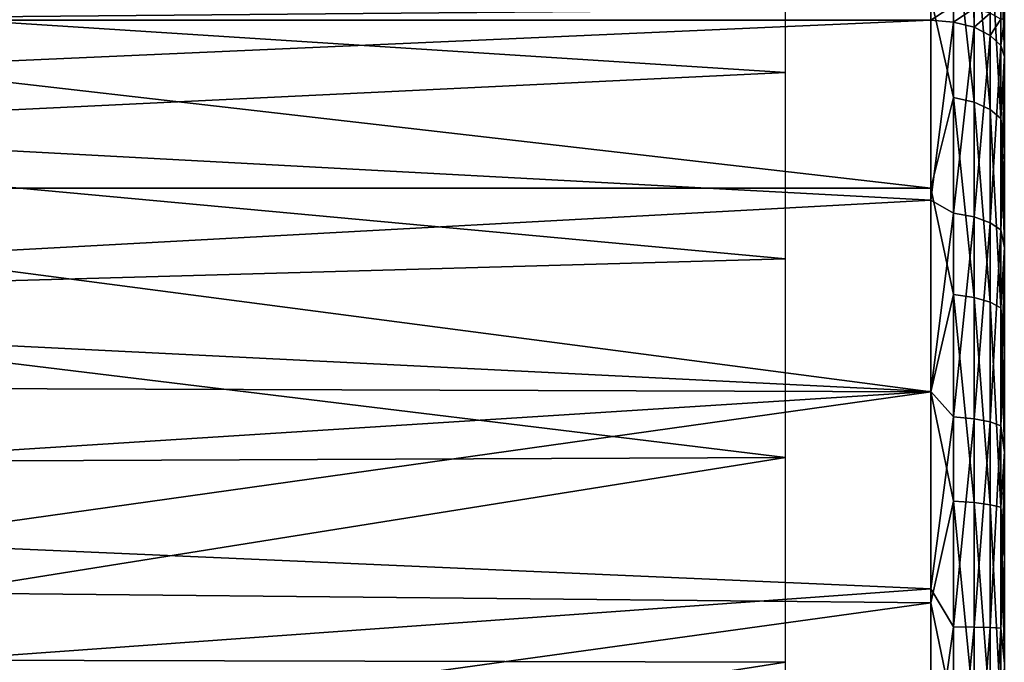
# Model space of a CAD drawing. Units: millimetres. Extents: x -25 to 57, y -4 to 287.
# Drawn here: x 44 to 57, y 247 to 256 of the extents above; entities that cross this region are included whole.
import ezdxf

# ---------------------------------------------------------------- set-up
doc = ezdxf.new("R2010")
doc.units = ezdxf.units.MM
doc.header["$LTSCALE"] = 52.148148
for name, color, linetype in [('33', 7, 'CONTINUOUS'), ('34', 7, 'CONTINUOUS'), ('35', 7, 'CONTINUOUS'), ('38', 7, 'CONTINUOUS'), ('47', 7, 'CONTINUOUS'), ('53', 7, 'CONTINUOUS'), ('54', 7, 'CONTINUOUS')]:
    doc.layers.add(name, color=color, linetype=linetype)

msp = doc.modelspace()

# ---------------------------------------------------------------- linework, layer by layer
at = {"layer": '33', "color": 7, "linetype": 'CONTINUOUS', "true_color": 0xaaaaaa}
for points in [[(57.016, 263.934, -0.095), (57.016, 263.873, 1.34), (57.016, 244.553, 16.168), (57.016, 263.934, -0.095)], [(57.016, 263.87, -1.534), (57.016, 263.934, -0.095), (57.016, 243.147, 15.855), (57.016, 263.87, -1.534)], [(57.016, 243.147, 15.855), (57.016, 263.934, -0.095), (57.016, 244.553, 16.168), (57.016, 243.147, 15.855)], [(57.016, 263.873, 1.34), (57.016, 263.686, 2.769), (57.016, 245.978, 16.357), (57.016, 263.873, 1.34)], [(57.016, 244.553, 16.168), (57.016, 263.873, 1.34), (57.016, 245.978, 16.357), (57.016, 244.553, 16.168)], [(57.016, 263.68, -2.959), (57.016, 263.87, -1.534), (57.016, 241.777, 15.421), (57.016, 263.68, -2.959)], [(57.016, 241.777, 15.421), (57.016, 263.87, -1.534), (57.016, 243.147, 15.855), (57.016, 241.777, 15.421)], [(57.016, 263.686, 2.769), (57.016, 263.377, 4.172), (57.016, 247.417, 16.421), (57.016, 263.686, 2.769)], [(57.016, 245.978, 16.357), (57.016, 263.686, 2.769), (57.016, 247.417, 16.421), (57.016, 245.978, 16.357)], [(57.016, 263.368, -4.364), (57.016, 263.68, -2.959), (57.016, 240.447, 14.869), (57.016, 263.368, -4.364)], [(57.016, 240.447, 14.869), (57.016, 263.68, -2.959), (57.016, 241.777, 15.421), (57.016, 240.447, 14.869)], [(57.016, 263.377, 4.172), (57.016, 262.945, 5.547), (57.016, 248.852, 16.36), (57.016, 263.377, 4.172)], [(57.016, 247.417, 16.421), (57.016, 263.377, 4.172), (57.016, 248.852, 16.36), (57.016, 247.417, 16.421)], [(57.016, 262.934, -5.736), (57.016, 263.368, -4.364), (57.016, 239.172, 14.203), (57.016, 262.934, -5.736)], [(57.016, 239.172, 14.203), (57.016, 263.368, -4.364), (57.016, 240.447, 14.869), (57.016, 239.172, 14.203)], [(57.016, 262.945, 5.547), (57.016, 262.397, 6.875), (57.016, 250.281, 16.174), (57.016, 262.945, 5.547)], [(57.016, 248.852, 16.36), (57.016, 262.945, 5.547), (57.016, 250.281, 16.174), (57.016, 248.852, 16.36)], [(57.016, 262.382, -7.064), (57.016, 262.934, -5.736), (57.016, 237.96, 13.43), (57.016, 262.382, -7.064)], [(57.016, 237.96, 13.43), (57.016, 262.934, -5.736), (57.016, 239.172, 14.203), (57.016, 237.96, 13.43)], [(57.016, 262.397, 6.875), (57.016, 261.733, 8.154), (57.016, 251.685, 15.864), (57.016, 262.397, 6.875)], [(57.016, 250.281, 16.174), (57.016, 262.397, 6.875), (57.016, 251.685, 15.864), (57.016, 250.281, 16.174)], [(57.016, 261.716, -8.341), (57.016, 262.382, -7.064), (57.016, 236.818, 12.552), (57.016, 261.716, -8.341)], [(57.016, 236.818, 12.552), (57.016, 262.382, -7.064), (57.016, 237.96, 13.43), (57.016, 236.818, 12.552)], [(57.016, 261.733, 8.154), (57.016, 260.967, 9.361), (57.016, 253.059, 15.433), (57.016, 261.733, 8.154)], [(57.016, 251.685, 15.864), (57.016, 261.733, 8.154), (57.016, 253.059, 15.433), (57.016, 251.685, 15.864)], [(57.016, 260.943, -9.552), (57.016, 261.716, -8.341), (57.016, 235.759, 11.581), (57.016, 260.943, -9.552)], [(57.016, 235.759, 11.581), (57.016, 261.716, -8.341), (57.016, 236.818, 12.552), (57.016, 235.759, 11.581)], [(57.016, 260.967, 9.361), (57.016, 260.096, 10.501), (57.016, 254.381, 14.888), (57.016, 260.967, 9.361)], [(57.016, 253.059, 15.433), (57.016, 260.967, 9.361), (57.016, 254.381, 14.888), (57.016, 253.059, 15.433)], [(57.016, 260.065, -10.695), (57.016, 260.943, -9.552), (57.016, 234.786, 10.518), (57.016, 260.065, -10.695)], [(57.016, 234.786, 10.518), (57.016, 260.943, -9.552), (57.016, 235.759, 11.581), (57.016, 234.786, 10.518)], [(57.016, 260.096, 10.501), (57.016, 259.803, 10.97), (57.016, 255.655, 14.228), (57.016, 260.096, 10.501)], [(57.016, 254.381, 14.888), (57.016, 260.096, 10.501), (57.016, 255.655, 14.228), (57.016, 254.381, 14.888)], [(57.016, 259.094, -11.753), (57.016, 260.065, -10.695), (57.016, 233.913, 9.377), (57.016, 259.094, -11.753)], [(57.016, 233.913, 9.377), (57.016, 260.065, -10.695), (57.016, 234.786, 10.518), (57.016, 233.913, 9.377)], [(57.016, 255.655, 14.228), (57.016, 259.803, 10.97), (57.016, 256.167, 14.021), (57.016, 255.655, 14.228)], [(57.016, 258.031, -12.726), (57.016, 259.094, -11.753), (57.016, 233.139, 8.162), (57.016, 258.031, -12.726)], [(57.016, 233.139, 8.162), (57.016, 259.094, -11.753), (57.016, 233.913, 9.377), (57.016, 233.139, 8.162)], [(57.016, 256.89, -13.6), (57.016, 258.031, -12.726), (57.016, 232.476, 6.887), (57.016, 256.89, -13.6)], [(57.016, 232.476, 6.887), (57.016, 258.031, -12.726), (57.016, 233.139, 8.162), (57.016, 232.476, 6.887)], [(57.016, 255.675, -14.373), (57.016, 256.89, -13.6), (57.016, 231.926, 5.556), (57.016, 255.675, -14.373)], [(57.016, 231.926, 5.556), (57.016, 256.89, -13.6), (57.016, 232.476, 6.887), (57.016, 231.926, 5.556)], [(57.016, 254.399, -15.036), (57.016, 255.675, -14.373), (57.016, 231.494, 4.184), (57.016, 254.399, -15.036)], [(57.016, 231.494, 4.184), (57.016, 255.675, -14.373), (57.016, 231.926, 5.556), (57.016, 231.494, 4.184)], [(57.016, 253.069, -15.587), (57.016, 254.399, -15.036), (57.016, 231.183, 2.779), (57.016, 253.069, -15.587)], [(57.016, 231.183, 2.779), (57.016, 254.399, -15.036), (57.016, 231.494, 4.184), (57.016, 231.183, 2.779)], [(57.016, 251.697, -16.018), (57.016, 253.069, -15.587), (57.016, 230.996, 1.353), (57.016, 251.697, -16.018)], [(57.016, 230.996, 1.353), (57.016, 253.069, -15.587), (57.016, 231.183, 2.779), (57.016, 230.996, 1.353)], [(57.016, 250.293, -16.329), (57.016, 251.697, -16.018), (57.016, 230.934, -0.084), (57.016, 250.293, -16.329)], [(57.016, 230.934, -0.084), (57.016, 251.697, -16.018), (57.016, 230.996, 1.353), (57.016, 230.934, -0.084)], [(57.016, 248.865, -16.516), (57.016, 250.293, -16.329), (57.016, 230.998, -1.523), (57.016, 248.865, -16.516)], [(57.016, 230.998, -1.523), (57.016, 250.293, -16.329), (57.016, 230.934, -0.084), (57.016, 230.998, -1.523)], [(57.016, 247.429, -16.579), (57.016, 248.865, -16.516), (57.016, 231.185, -2.948), (57.016, 247.429, -16.579)], [(57.016, 231.185, -2.948), (57.016, 248.865, -16.516), (57.016, 230.998, -1.523), (57.016, 231.185, -2.948)]]:
    msp.add_3dface(points, dxfattribs=at)
at = {"layer": '34', "color": 7, "linetype": 'CONTINUOUS', "true_color": 0xaaaaaa}
for points in [[(56.016, 253.87, -16.352), (33.677, 256.437, -15.085), (56.016, 256.461, -15.071), (56.016, 253.87, -16.352)], [(34.899, 253.87, -16.352), (33.677, 256.437, -15.085), (56.016, 253.87, -16.352), (34.899, 253.87, -16.352)], [(36.001, 251.174, -17.174), (34.899, 253.87, -16.352), (56.016, 251.104, -17.19), (36.001, 251.174, -17.174)], [(56.016, 251.104, -17.19), (34.899, 253.87, -16.352), (56.016, 253.87, -16.352), (56.016, 251.104, -17.19)], [(36.958, 248.431, -17.55), (36.001, 251.174, -17.174), (56.016, 251.104, -17.19), (36.958, 248.431, -17.55)], [(56.016, 248.237, -17.56), (36.958, 248.431, -17.55), (56.016, 251.104, -17.19), (56.016, 248.237, -17.56)], [(37.752, 245.715, -17.494), (36.958, 248.431, -17.55), (56.016, 248.237, -17.56), (37.752, 245.715, -17.494)], [(56.016, 245.349, -17.454), (37.752, 245.715, -17.494), (56.016, 248.237, -17.56), (56.016, 245.349, -17.454)]]:
    msp.add_3dface(points, dxfattribs=at)
at = {"layer": '35', "color": 7, "linetype": 'CONTINUOUS', "true_color": 0xaaaaaa}
for points in [[(38.016, 256.153, 15.095), (31.016, 255.047, 15.679), (56.016, 256.153, 15.095), (38.016, 256.153, 15.095)], [(56.016, 256.153, 15.095), (31.016, 255.047, 15.679), (56.016, 253.707, 16.258), (56.016, 256.153, 15.095)], [(31.016, 255.047, 15.679), (31.016, 252.35, 16.717), (56.016, 253.707, 16.258), (31.016, 255.047, 15.679)], [(56.016, 253.707, 16.258), (31.016, 252.35, 16.717), (56.016, 251.111, 17.031), (56.016, 253.707, 16.258)], [(31.016, 252.35, 16.717), (31.016, 249.519, 17.297), (56.016, 251.111, 17.031), (31.016, 252.35, 16.717)], [(56.016, 251.111, 17.031), (31.016, 249.519, 17.297), (56.016, 248.428, 17.393), (56.016, 251.111, 17.031)], [(31.016, 249.519, 17.297), (31.016, 246.631, 17.403), (56.016, 248.428, 17.393), (31.016, 249.519, 17.297)], [(56.016, 248.428, 17.393), (31.016, 246.631, 17.403), (56.016, 245.72, 17.337), (56.016, 248.428, 17.393)]]:
    msp.add_3dface(points, dxfattribs=at)
at = {"layer": '38', "color": 7, "linetype": 'CONTINUOUS', "true_color": 0xaaaaaa}
for points in [[(54.042, 257.729, -12.348), (36.016, 256.6, -13.784), (54.042, 255.442, -13.949), (54.042, 257.729, -12.348)], [(36.016, 256.6, -13.784), (36.016, 254.574, -14.941), (54.042, 255.442, -13.949), (36.016, 256.6, -13.784)], [(54.042, 255.442, -13.949), (36.016, 254.574, -14.941), (54.042, 252.912, -15.129), (54.042, 255.442, -13.949)], [(36.016, 254.574, -14.941), (36.016, 252.405, -15.799), (54.042, 252.912, -15.129), (36.016, 254.574, -14.941)], [(54.042, 252.912, -15.129), (36.016, 252.405, -15.799), (54.042, 250.215, -15.851), (54.042, 252.912, -15.129)], [(36.016, 252.405, -15.799), (36.016, 250.137, -16.344), (54.042, 250.215, -15.851), (36.016, 252.405, -15.799)], [(36.016, 250.137, -16.344), (36.885, 247.476, -16.544), (54.042, 250.215, -15.851), (36.016, 250.137, -16.344)], [(54.042, 250.215, -15.851), (36.885, 247.476, -16.544), (54.042, 247.434, -16.095), (54.042, 250.215, -15.851)], [(36.885, 247.476, -16.544), (37.588, 244.866, -16.324), (54.042, 247.434, -16.095), (36.885, 247.476, -16.544)], [(54.042, 247.434, -16.095), (37.588, 244.866, -16.324), (54.042, 244.653, -15.851), (54.042, 247.434, -16.095)]]:
    msp.add_3dface(points, dxfattribs=at)
at = {"layer": '47', "color": 7, "linetype": 'CONTINUOUS', "true_color": 0xaaaaaa}
for points in [[(38.016, 256.153, 15.095), (56.016, 256.153, 15.095), (56.016, 256.311, 15.021), (38.016, 256.153, 15.095)], [(38.016, 256.276, 15.035), (38.016, 256.153, 15.095), (56.016, 256.311, 15.021), (38.016, 256.276, 15.035)]]:
    msp.add_3dface(points, dxfattribs=at)
at = {"layer": '53', "color": 7, "linetype": 'CONTINUOUS', "true_color": 0xaaaaaa}
for points in [[(56.016, 256.311, 15.021), (56.016, 256.153, 15.095), (56.324, 256.352, 14.956), (56.016, 256.311, 15.021)], [(56.324, 256.352, 14.956), (56.016, 256.153, 15.095), (56.325, 256.128, 15.052), (56.324, 256.352, 14.956)], [(56.324, 256.352, 14.956), (56.325, 256.128, 15.052), (56.603, 256.311, 14.82), (56.324, 256.352, 14.956)], [(56.603, 256.311, 14.82), (56.325, 256.128, 15.052), (56.604, 256.058, 14.929), (56.603, 256.311, 14.82)], [(56.603, 256.311, 14.82), (56.604, 256.058, 14.929), (56.825, 256.248, 14.608), (56.603, 256.311, 14.82)], [(56.825, 256.248, 14.608), (56.604, 256.058, 14.929), (56.825, 255.947, 14.737), (56.825, 256.248, 14.608)], [(56.825, 256.248, 14.608), (56.825, 255.947, 14.737), (56.967, 256.169, 14.34), (56.825, 256.248, 14.608)], [(56.967, 256.169, 14.34), (56.825, 255.947, 14.737), (56.967, 255.808, 14.495), (56.967, 256.169, 14.34)], [(57.016, 256.167, 14.021), (56.967, 256.169, 14.34), (56.967, 255.808, 14.495), (57.016, 256.167, 14.021)], [(57.016, 255.655, 14.228), (57.016, 256.167, 14.021), (56.967, 255.808, 14.495), (57.016, 255.655, 14.228)]]:
    msp.add_3dface(points, dxfattribs=at)
at = {"layer": '54', "color": 7, "linetype": 'CONTINUOUS', "true_color": 0xaaaaaa}
for points in [[(56.325, 255.102, -15.755), (56.016, 256.461, -15.071), (56.325, 257.569, -14.285), (56.325, 255.102, -15.755)], [(56.325, 255.102, -15.755), (56.325, 257.569, -14.285), (56.604, 255.039, -15.627), (56.325, 255.102, -15.755)], [(56.604, 255.039, -15.627), (56.325, 257.569, -14.285), (56.604, 257.486, -14.17), (56.604, 255.039, -15.627)], [(56.604, 255.039, -15.627), (56.604, 257.486, -14.17), (56.825, 254.942, -15.428), (56.604, 255.039, -15.627)], [(56.825, 254.942, -15.428), (56.604, 257.486, -14.17), (56.825, 257.357, -13.989), (56.825, 254.942, -15.428)], [(56.825, 254.942, -15.428), (56.825, 257.357, -13.989), (56.967, 254.819, -15.177), (56.825, 254.942, -15.428)], [(56.967, 254.819, -15.177), (56.825, 257.357, -13.989), (56.967, 257.195, -13.762), (56.967, 254.819, -15.177)], [(57.016, 256.89, -13.6), (57.016, 255.675, -14.373), (56.967, 257.195, -13.762), (57.016, 256.89, -13.6)], [(57.016, 255.675, -14.373), (56.967, 254.819, -15.177), (56.967, 257.195, -13.762), (57.016, 255.675, -14.373)], [(56.016, 253.87, -16.352), (56.016, 256.461, -15.071), (56.325, 255.102, -15.755), (56.016, 253.87, -16.352)], [(56.016, 256.153, 15.095), (56.016, 253.707, 16.258), (56.325, 256.128, 15.052), (56.016, 256.153, 15.095)], [(56.325, 256.128, 15.052), (56.016, 253.707, 16.258), (56.325, 253.53, 16.273), (56.325, 256.128, 15.052)], [(56.604, 256.058, 14.929), (56.325, 256.128, 15.052), (56.325, 253.53, 16.273), (56.604, 256.058, 14.929)], [(56.604, 256.058, 14.929), (56.325, 253.53, 16.273), (56.604, 253.48, 16.14), (56.604, 256.058, 14.929)], [(56.825, 255.947, 14.737), (56.604, 256.058, 14.929), (56.604, 253.48, 16.14), (56.825, 255.947, 14.737)], [(56.825, 255.947, 14.737), (56.604, 253.48, 16.14), (56.825, 253.402, 15.932), (56.825, 255.947, 14.737)], [(56.967, 255.808, 14.495), (56.825, 255.947, 14.737), (56.825, 253.402, 15.932), (56.967, 255.808, 14.495)], [(56.967, 255.808, 14.495), (56.825, 253.402, 15.932), (56.967, 253.305, 15.671), (56.967, 255.808, 14.495)], [(57.016, 255.655, 14.228), (56.967, 255.808, 14.495), (56.967, 253.305, 15.671), (57.016, 255.655, 14.228)], [(57.016, 255.675, -14.373), (57.016, 254.399, -15.036), (56.967, 254.819, -15.177), (57.016, 255.675, -14.373)], [(57.016, 254.381, 14.888), (57.016, 255.655, 14.228), (56.967, 253.305, 15.671), (57.016, 254.381, 14.888)], [(56.325, 252.428, -16.8), (56.016, 253.87, -16.352), (56.325, 255.102, -15.755), (56.325, 252.428, -16.8)], [(56.325, 252.428, -16.8), (56.325, 255.102, -15.755), (56.604, 252.387, -16.664), (56.325, 252.428, -16.8)], [(56.604, 252.387, -16.664), (56.325, 255.102, -15.755), (56.604, 255.039, -15.627), (56.604, 252.387, -16.664)], [(56.604, 252.387, -16.664), (56.604, 255.039, -15.627), (56.825, 252.323, -16.451), (56.604, 252.387, -16.664)], [(56.825, 252.323, -16.451), (56.604, 255.039, -15.627), (56.825, 254.942, -15.428), (56.825, 252.323, -16.451)], [(56.825, 252.323, -16.451), (56.825, 254.942, -15.428), (56.967, 252.244, -16.184), (56.825, 252.323, -16.451)], [(56.967, 252.244, -16.184), (56.825, 254.942, -15.428), (56.967, 254.819, -15.177), (56.967, 252.244, -16.184)], [(57.016, 254.399, -15.036), (57.016, 253.069, -15.587), (56.967, 254.819, -15.177), (57.016, 254.399, -15.036)], [(57.016, 253.069, -15.587), (56.967, 252.244, -16.184), (56.967, 254.819, -15.177), (57.016, 253.069, -15.587)], [(57.016, 253.059, 15.433), (57.016, 254.381, 14.888), (56.967, 253.305, 15.671), (57.016, 253.059, 15.433)], [(56.016, 251.104, -17.19), (56.016, 253.87, -16.352), (56.325, 252.428, -16.8), (56.016, 251.104, -17.19)], [(56.016, 253.707, 16.258), (56.016, 251.111, 17.031), (56.325, 253.53, 16.273), (56.016, 253.707, 16.258)], [(56.325, 253.53, 16.273), (56.016, 251.111, 17.031), (56.325, 250.766, 17.051), (56.325, 253.53, 16.273)], [(56.325, 253.53, 16.273), (56.325, 250.766, 17.051), (56.604, 253.48, 16.14), (56.325, 253.53, 16.273)], [(56.604, 253.48, 16.14), (56.325, 250.766, 17.051), (56.604, 250.739, 16.912), (56.604, 253.48, 16.14)], [(56.604, 253.48, 16.14), (56.604, 250.739, 16.912), (56.825, 253.402, 15.932), (56.604, 253.48, 16.14)], [(56.825, 253.402, 15.932), (56.604, 250.739, 16.912), (56.825, 250.696, 16.694), (56.825, 253.402, 15.932)], [(56.825, 253.402, 15.932), (56.825, 250.696, 16.694), (56.967, 253.305, 15.671), (56.825, 253.402, 15.932)], [(56.967, 253.305, 15.671), (56.825, 250.696, 16.694), (56.967, 250.643, 16.42), (56.967, 253.305, 15.671)], [(57.016, 253.059, 15.433), (56.967, 253.305, 15.671), (56.967, 250.643, 16.42), (57.016, 253.059, 15.433)], [(57.016, 253.069, -15.587), (57.016, 251.697, -16.018), (56.967, 252.244, -16.184), (57.016, 253.069, -15.587)], [(57.016, 251.685, 15.864), (57.016, 253.059, 15.433), (56.967, 250.643, 16.42), (57.016, 251.685, 15.864)], [(56.325, 249.618, -17.393), (56.016, 251.104, -17.19), (56.325, 252.428, -16.8), (56.325, 249.618, -17.393)], [(56.325, 249.618, -17.393), (56.325, 252.428, -16.8), (56.604, 249.6, -17.251), (56.325, 249.618, -17.393)], [(56.604, 249.6, -17.251), (56.325, 252.428, -16.8), (56.604, 252.387, -16.664), (56.604, 249.6, -17.251)], [(56.604, 249.6, -17.251), (56.604, 252.387, -16.664), (56.825, 249.572, -17.032), (56.604, 249.6, -17.251)], [(56.825, 249.572, -17.032), (56.604, 252.387, -16.664), (56.825, 252.323, -16.451), (56.825, 249.572, -17.032)], [(56.825, 249.572, -17.032), (56.825, 252.323, -16.451), (56.967, 249.538, -16.755), (56.825, 249.572, -17.032)], [(56.967, 249.538, -16.755), (56.825, 252.323, -16.451), (56.967, 252.244, -16.184), (56.967, 249.538, -16.755)], [(57.016, 251.697, -16.018), (57.016, 250.293, -16.329), (56.967, 252.244, -16.184), (57.016, 251.697, -16.018)], [(57.016, 250.293, -16.329), (56.967, 249.538, -16.755), (56.967, 252.244, -16.184), (57.016, 250.293, -16.329)], [(57.016, 250.281, 16.174), (57.016, 251.685, 15.864), (56.967, 250.643, 16.42), (57.016, 250.281, 16.174)], [(56.016, 251.111, 17.031), (56.016, 248.428, 17.393), (56.325, 250.766, 17.051), (56.016, 251.111, 17.031)], [(56.016, 248.237, -17.56), (56.016, 251.104, -17.19), (56.325, 249.618, -17.393), (56.016, 248.237, -17.56)], [(56.325, 250.766, 17.051), (56.016, 248.428, 17.393), (56.325, 247.912, 17.366), (56.325, 250.766, 17.051)], [(56.325, 250.766, 17.051), (56.325, 247.912, 17.366), (56.604, 250.739, 16.912), (56.325, 250.766, 17.051)], [(56.604, 250.739, 16.912), (56.325, 247.912, 17.366), (56.604, 247.908, 17.224), (56.604, 250.739, 16.912)], [(56.604, 250.739, 16.912), (56.604, 247.908, 17.224), (56.825, 250.696, 16.694), (56.604, 250.739, 16.912)], [(56.825, 250.696, 16.694), (56.604, 247.908, 17.224), (56.825, 247.902, 17.002), (56.825, 250.696, 16.694)], [(56.825, 250.696, 16.694), (56.825, 247.902, 17.002), (56.967, 250.643, 16.42), (56.825, 250.696, 16.694)], [(56.967, 250.643, 16.42), (56.825, 247.902, 17.002), (56.967, 247.894, 16.723), (56.967, 250.643, 16.42)], [(57.016, 250.281, 16.174), (56.967, 250.643, 16.42), (56.967, 247.894, 16.723), (57.016, 250.281, 16.174)], [(57.016, 250.293, -16.329), (57.016, 248.865, -16.516), (56.967, 249.538, -16.755), (57.016, 250.293, -16.329)], [(57.016, 248.852, 16.36), (57.016, 250.281, 16.174), (56.967, 247.894, 16.723), (57.016, 248.852, 16.36)], [(56.325, 246.749, -17.516), (56.016, 248.237, -17.56), (56.325, 249.618, -17.393), (56.325, 246.749, -17.516)], [(56.325, 246.749, -17.516), (56.325, 249.618, -17.393), (56.604, 246.755, -17.374), (56.325, 246.749, -17.516)], [(56.604, 246.755, -17.374), (56.325, 249.618, -17.393), (56.604, 249.6, -17.251), (56.604, 246.755, -17.374)], [(56.604, 246.755, -17.374), (56.604, 249.6, -17.251), (56.825, 246.764, -17.153), (56.604, 246.755, -17.374)], [(56.825, 246.764, -17.153), (56.604, 249.6, -17.251), (56.825, 249.572, -17.032), (56.825, 246.764, -17.153)], [(56.825, 246.764, -17.153), (56.825, 249.572, -17.032), (56.967, 246.775, -16.874), (56.825, 246.764, -17.153)], [(56.967, 246.775, -16.874), (56.825, 249.572, -17.032), (56.967, 249.538, -16.755), (56.967, 246.775, -16.874)], [(57.016, 248.865, -16.516), (57.016, 247.429, -16.579), (56.967, 249.538, -16.755), (57.016, 248.865, -16.516)], [(57.016, 247.429, -16.579), (56.967, 246.775, -16.874), (56.967, 249.538, -16.755), (57.016, 247.429, -16.579)], [(57.016, 247.417, 16.421), (57.016, 248.852, 16.36), (56.967, 247.894, 16.723), (57.016, 247.417, 16.421)], [(56.016, 248.428, 17.393), (56.016, 245.72, 17.337), (56.325, 247.912, 17.366), (56.016, 248.428, 17.393)], [(56.016, 245.349, -17.454), (56.016, 248.237, -17.56), (56.325, 246.749, -17.516), (56.016, 245.349, -17.454)], [(56.325, 247.912, 17.366), (56.016, 245.72, 17.337), (56.325, 245.045, 17.208), (56.325, 247.912, 17.366)], [(56.325, 247.912, 17.366), (56.325, 245.045, 17.208), (56.604, 247.908, 17.224), (56.325, 247.912, 17.366)], [(56.604, 247.908, 17.224), (56.325, 245.045, 17.208), (56.604, 245.064, 17.067), (56.604, 247.908, 17.224)], [(56.604, 247.908, 17.224), (56.604, 245.064, 17.067), (56.825, 247.902, 17.002), (56.604, 247.908, 17.224)], [(56.825, 247.902, 17.002), (56.604, 245.064, 17.067), (56.825, 245.094, 16.848), (56.825, 247.902, 17.002)], [(56.825, 247.902, 17.002), (56.825, 245.094, 16.848), (56.967, 247.894, 16.723), (56.825, 247.902, 17.002)], [(56.967, 247.894, 16.723), (56.825, 245.094, 16.848), (56.967, 245.133, 16.571), (56.967, 247.894, 16.723)], [(57.016, 247.417, 16.421), (56.967, 247.894, 16.723), (56.967, 245.133, 16.571), (57.016, 247.417, 16.421)]]:
    msp.add_3dface(points, dxfattribs=at)

doc.saveas('drawing.dxf')
